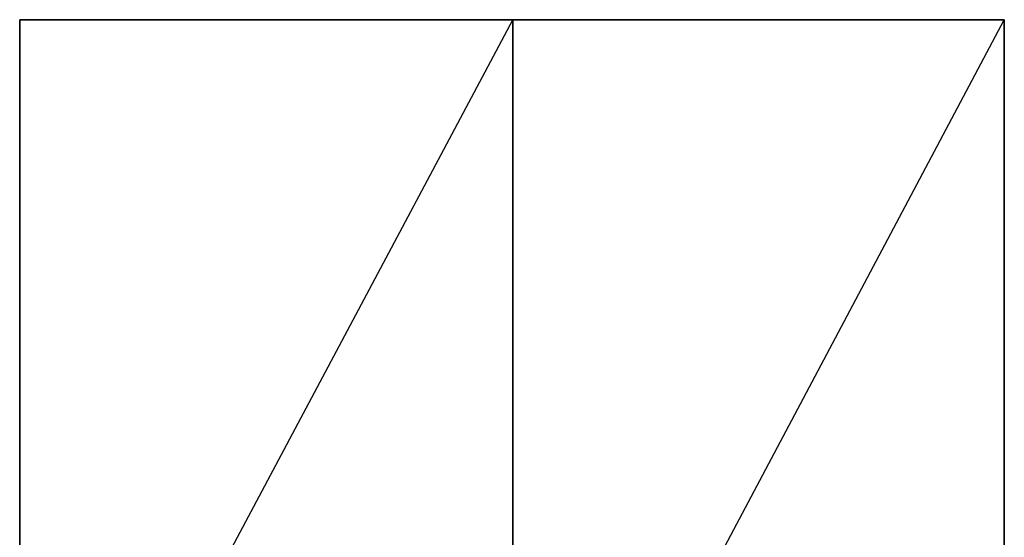
# Model space of a CAD drawing. Units: inches. Extents: x 0 to 24, y -25.2 to 0.
# Drawn here: x 0 to 24, y -12.6 to 0 of the extents above; entities that cross this region are included whole.
import ezdxf

# ---------------------------------------------------------------- set-up
doc = ezdxf.new("R2010")
doc.units = ezdxf.units.IN
doc.header["$MEASUREMENT"] = 0
doc.layers.get('0').update_dxf_attribs({"true_color": 0x718606})

msp = doc.modelspace()

# ---------------------------------------------------------------- linework, layer by layer
at = {"color": 164}
for points in [[(12.017, -22.522), (0.006, -22.522), (0.006, 0.034), (0.006, -22.522), (12.017, 0.034), (12.017, -22.522), (23.993, 0.034), (23.993, -22.522), (12.017, -22.522), (12.017, 0.034), (0.006, 0.034), (0.006, -0.001)], [(0.006, -22.522), (12.017, 0.034)], [(0.006, 0.034), (0.006, -22.522)], [(0.006, -22.522), (0.006, 0.034)], [(12.017, -0.001), (12.017, 0.034), (23.993, 0.034), (23.993, -22.522)], [(12.017, 0.034), (23.993, 0.034), (23.993, -22.522), (23.958, -22.522), (23.993, -22.522), (23.993, 0.034), (23.993, -0.001)], [(12.017, -22.522), (23.993, 0.034), (12.017, 0.034)]]:
    msp.add_lwpolyline(points, dxfattribs=at)
for points in [[(12.017, 0.034), (0.006, 0.034)], [(12.017, 0.034), (12.017, -22.522)], [(12.017, 0.034), (12.017, -22.522)]]:
    msp.add_lwpolyline(points, close=True, dxfattribs=at)

doc.saveas('drawing.dxf')
